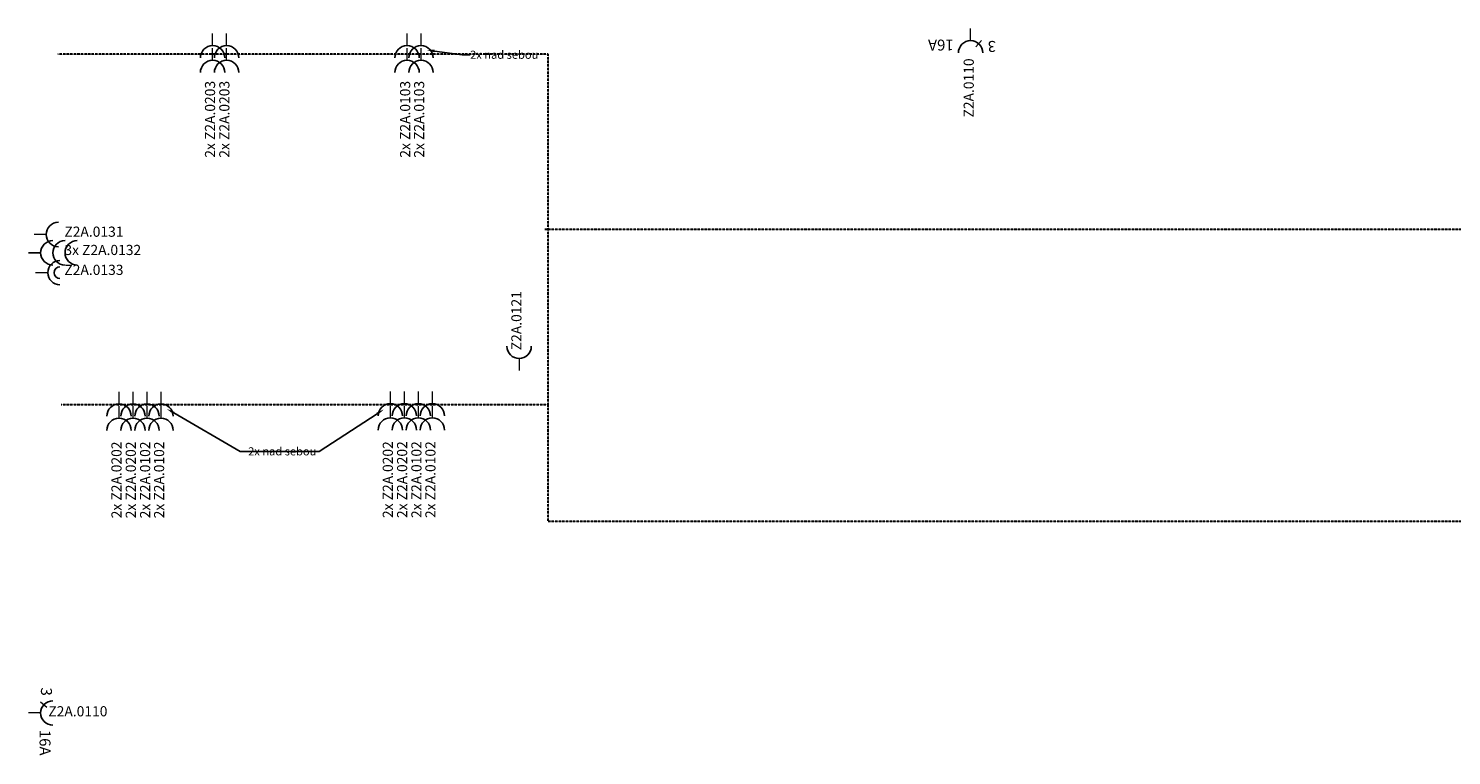
# Model space of a CAD drawing. Units: millimetres. Extents: x -46 to 93977, y -319 to 161826.
# Drawn here: x -46 to 17463, y 31171 to 40116 of the extents above; entities that cross this region are included whole.
import ezdxf
from ezdxf import colors
from ezdxf.entities.mleader import LeaderData, LeaderLine
from ezdxf.enums import TextEntityAlignment as Align
from ezdxf.math import Vec2, Vec3

# ---------------------------------------------------------------- set-up
doc = ezdxf.new("R2010")
doc.units = ezdxf.units.MM
doc.header["$LTSCALE"] = 10
doc.header["$MEASUREMENT"] = 0
doc.linetypes.add('DASHED', pattern=[0.75, 0.5, -0.25])
doc.linetypes.add('DASHED2', pattern=[0.375, 0.25, -0.125])
for name, color, linetype in [('EL_ODKAZY', 7, 'Continuous'), ('EL_POPIS', 7, 'Continuous'), ('el_zasuvky', 160, 'DASHED')]:
    doc.layers.add(name, color=color, linetype=linetype)
doc.layers.add('el_zasuvky-vedeni', color=96, linetype='DASHED2', lineweight=30)
doc.styles.get("Standard").update_dxf_attribs({"font": 'arial.ttf'})

# ---------------------------------------------------------------- blocks, each defined once
blk = doc.blocks.new('EL_Z220')
at = {"color": 0, "linetype": 'Continuous', "lineweight": 0}
blk.add_line((0, 2), (0, 0), dxfattribs=at)
at = {"color": 0, "linetype": 'Continuous', "lineweight": -2}
blk.add_arc((0, 4), 2, 180, 0, dxfattribs=at)
at = {"layer": 'EL_POPIS', "color": 0}
for tag, p in [('OBVOD', (2.77, 4.2)), ('TYP', (2.77, 1.82))]:
    blk.add_attdef(tag, p, '', height=1.8, dxfattribs=at)
blk = doc.blocks.new('EL_Z3Z')
at = {"color": 0, "linetype": 'Continuous', "lineweight": -2}
blk.add_line((0, 0), (0, -2), dxfattribs=at)
for centre in [(0, 6), (0, 4), (0, 2)]:
    blk.add_arc(centre, 2, 180, 0, dxfattribs=at)
at = {"layer": 'EL_POPIS', "color": 0}
for tag, p in [('OBVOD', (2.77, 2.2)), ('TYP', (2.77, -0.18))]:
    blk.add_attdef(tag, p, '', height=1.8, dxfattribs=at)
blk = doc.blocks.new('EL_ZD220')
at = {"linetype": 'Continuous', "lineweight": 0}
blk.add_line((0, 2.22), (0, 0.22), dxfattribs=at)
at = {"linetype": 'Continuous', "lineweight": -2}
for radius in [2, 0.973]:
    blk.add_arc((0, 4.22), radius, 180, 0, dxfattribs=at)
at = {"layer": 'EL_POPIS', "color": 0}
for tag, p in [('OBVOD', (2.77, 4.42)), ('TYP', (2.77, 2.04))]:
    blk.add_attdef(tag, p, '', height=1.8, dxfattribs=at)
blk = doc.blocks.new('EL_Z3P')
at = {"color": 0, "linetype": 'Continuous', "lineweight": 15}
blk.add_line((-0.88, 1), (-1.77, 0), dxfattribs=at)
at = {"linetype": 'Continuous', "lineweight": 0}
blk.add_line((0, 0), (0, -2), dxfattribs=at)
at = {"color": 0, "linetype": 'Continuous', "lineweight": -2}
blk.add_arc((0, 2), 2, 180, 0, dxfattribs=at)
at = {"color": 0, "linetype": 'Continuous', "lineweight": 15}
blk.add_text('3', height=1.8, dxfattribs=at).set_placement((-2.81, 0.05), align=Align.RIGHT)
at = {"layer": 'EL_POPIS', "color": 0}
for tag, p in [('OBVOD', (2.77, 2.2)), ('TYP', (2.77, -0.18))]:
    blk.add_attdef(tag, p, '', height=1.8, dxfattribs=at)

msp = doc.modelspace()

# ---------------------------------------------------------------- linework, layer by layer
at = {"layer": 'el_zasuvky-vedeni'}
for points in [[(6347.6, 35487.3), (6347.6, 39800.1), (316.2, 39800.1)], [(23437.3, 37644.4), (6308.4, 37644.4)], [(23437.3, 34049.4), (6347.6, 34049.4), (6347.6, 35487.3), (357.9, 35487.3)]]:
    msp.add_lwpolyline(points, dxfattribs=at)

# ---------------------------------------------------------------- block references
at = {"layer": 'el_zasuvky', "xscale": 75, "yscale": 75, "zscale": 75}
for p, rotation in [((11545.3, 39965.9), 180), ((103.8, 31695.1), 270)]:
    msp.add_blockref('EL_Z3P', p, dxfattribs=dict(at, rotation=rotation)).add_auto_attribs({'TYP': '16A'})
for name, p, rotation in [('EL_Z220', (2219.4, 40054.5), 180), ('EL_Z220', (2391.6, 40054.5), 180), ('EL_Z220', (4611.9, 40054.5), 180), ('EL_Z220', (4784, 40054.5), 180), ('EL_Z220', (2219.4, 39873.9), 180), ('EL_Z220', (2391.6, 39873.9), 180), ('EL_Z220', (4611.9, 39873.9), 180), ('EL_Z220', (4784, 39873.9), 180), ('EL_Z220', (22.3, 37581.2), 270), ('EL_Z3Z', (103.8, 37355.6), 270), ('EL_ZD220', (25.1, 37111.5), 270), ('EL_Z220', (1068.4, 35646.6), 180), ('EL_Z220', (1240.5, 35646.6), 180), ('EL_Z220', (1412.6, 35646.6), 180), ('EL_Z220', (1584.8, 35646.6), 180), ('EL_Z220', (4406.7, 35650), 180), ('EL_Z220', (4578.8, 35650), 180), ('EL_Z220', (4750.9, 35650), 180), ('EL_Z220', (4923.1, 35650), 180), ('EL_Z220', (1068.4, 35471.9), 180), ('EL_Z220', (1240.5, 35471.9), 180), ('EL_Z220', (1412.6, 35471.9), 180), ('EL_Z220', (1584.8, 35471.9), 180), ('EL_Z220', (4406.7, 35475.2), 180), ('EL_Z220', (4578.8, 35475.2), 180), ('EL_Z220', (4750.9, 35475.2), 180), ('EL_Z220', (4923.1, 35475.2), 180)]:
    msp.add_blockref(name, p, dxfattribs=dict(at, rotation=rotation))
msp.add_blockref('EL_Z220', (5990.9, 35906.7), dxfattribs=at)

# ---------------------------------------------------------------- texts
at = {"layer": 'EL_ODKAZY'}
for s, p in [('Z2A.0110', (11584.9, 39020.5)), ('2x Z2A.0203', (2250.4, 38526)), ('2x Z2A.0203', (2426.4, 38526)), ('2x Z2A.0103', (4650.6, 38526)), ('2x Z2A.0103', (4822.7, 38526)), ('Z2A.0121', (6019.7, 36157.2)), ('2x Z2A.0202', (1099.3, 34089.8)), ('2x Z2A.0202', (1275.3, 34089.8)), ('2x Z2A.0102', (1451.3, 34089.8)), ('2x Z2A.0102', (1623.5, 34089.8)), ('2x Z2A.0202', (4437.6, 34093.1)), ('2x Z2A.0202', (4613.6, 34093.1)), ('2x Z2A.0102', (4789.6, 34093.1)), ('2x Z2A.0102', (4961.8, 34093.1))]:
    msp.add_text(s, height=125, rotation=90, dxfattribs=at).set_placement(p)
for s, p in [('Z2A.0131', (395.8, 37553.5)), ('3x Z2A.0132', (395.8, 37328.6)), ('Z2A.0133', (395.8, 37083.8)), ('Z2A.0110', (198.4, 31653.3))]:
    msp.add_text(s, height=125, dxfattribs=at).set_placement(p)

# ---------------------------------------------------------------- leaders
ml = msp.add_multileader_mtext('Standard', dxfattribs=at)
ml.set_content('2x nad sebou', color=256)
ml.set_leader_properties(color=7)
ml.build(insert=Vec2(0, 0))
ml.multileader.update_dxf_attribs({"dogleg_length": 50, "arrow_head_size": 100})
ctx = ml.context
ctx.base_point, ctx.char_height, ctx.arrow_head_size, ctx.landing_gap_size, ctx.plane_origin = Vec3(5388.1, 39791.7), 100, 100, 0.09, Vec3(4850.1, 39852.2)
notes = []
notes.append((ctx, [(0, (1, 1, 0), (5338.1, 39791.8), (1, 0), 50, [(0, [(4850.1, 39852.2), (5288.1, 39791.7)], 0, [])])]))
ctx.mtext.insert, ctx.mtext.defined_height, ctx.mtext.flow_direction = Vec3(5388.2, 39842.6), 200, 5
ml = msp.add_multileader_mtext('Standard', dxfattribs=at)
ml.set_content('2x nad sebou', color=256)
ml.set_leader_properties(color=7)
ml.build(insert=Vec2(0, 0))
ml.multileader.update_dxf_attribs({"dogleg_length": 50, "arrow_head_size": 100})
ctx = ml.context
ctx.base_point, ctx.char_height, ctx.arrow_head_size, ctx.landing_gap_size, ctx.plane_origin = Vec3(2657.3, 34912.9), 100, 100, 0.09, Vec3(1655.6, 35436.4)
notes.append((ctx, [(1, (1, 1, 0), (3531.3, 34913), (-1, 0), 50, [(0, [(1655.6, 35436.4), (2557.3, 34912.9)], 0, []), (1, [(4328, 35430.5)], 0, [])])]))
ctx.mtext.insert, ctx.mtext.defined_height, ctx.mtext.flow_direction = Vec3(2657.3, 34963.8), 200, 5
for ctx, leaders in notes:
    for number, flags, end, landing, length, lines in leaders:
        leader = LeaderData()
        leader.index, (leader.has_last_leader_line, leader.has_dogleg_vector, leader.attachment_direction) = number, flags
        leader.last_leader_point, leader.dogleg_vector, leader.dogleg_length = Vec3(end), Vec3(landing), length
        for number, points, colour, breaks in lines:
            line = LeaderLine()
            line.index, line.vertices, line.color, line.breaks = number, Vec3.list(points), colors.encode_raw_color(colour), breaks
            leader.lines.append(line)
        ctx.leaders.append(leader)

doc.saveas('drawing.dxf')
